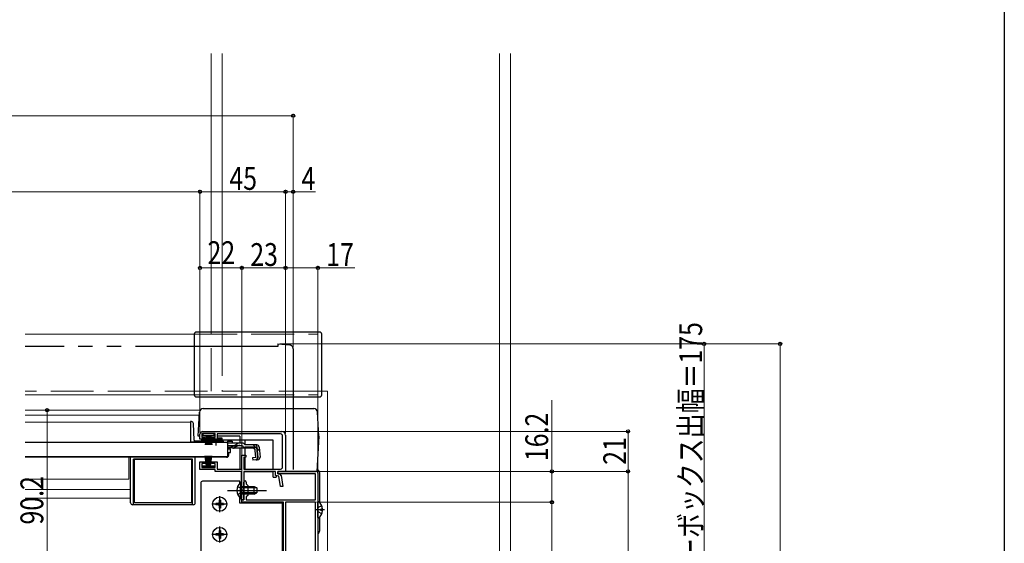
# Model space of a CAD drawing. Extents: x 0 to 1461, y 0 to 2099.
# Drawn here: x 882 to 1400, y 499 to 774 of the extents above; entities that cross this region are included whole.
import ezdxf

# ---------------------------------------------------------------- set-up
doc = ezdxf.new("R2010")
doc.units = 0
doc.header["$LTSCALE"] = 5
for name, pattern in [('YCENTER_1', [13, 10, -1, 1, -1]), ('YDIVIDE_1', [15, 10, -1, 1, -1, 1, -1]), ('YHIDDEN_1', [4, 3, -1])]:
    doc.linetypes.add(name, pattern=pattern)
for name, color, linetype, lineweight in [('YKK_11', 7, 'CONTINUOUS', 30), ('YKK_12', 2, 'CONTINUOUS', 13), ('YKK_13', 4, 'CONTINUOUS', 30), ('YKK_D', 6, 'CONTINUOUS', 13)]:
    doc.layers.add(name, color=color, linetype=linetype, lineweight=lineweight)
doc.layers.add('YKK_ZWAK', color=7, linetype='CONTINUOUS')
doc.styles.add('text-b', font='extslim2.shx', dxfattribs={"width": 0.8, "bigfont": 'extfont2.shx'})

msp = doc.modelspace()

# ---------------------------------------------------------------- linework, layer by layer
at = {"layer": 'YKK_11', "linetype": 'ByBlock', "lineweight": -2, "ltscale": 0.5}
for p, q in [((977, 553.33), (977, 555.93)), ((985, 556.33), (978, 556.33)), ((978, 556.33), (978, 554.23)), ((978, 554.23), (979.75, 554.23)), ((978.5, 557.43), (1020, 557.43)), ((979.75, 554.23), (979.75, 553.33)), ((983.25, 553.33), (983.25, 554.23)), ((983.25, 554.23), (985, 554.23)), ((985, 554.23), (985, 556.33)), ((1019.4, 556.13), (986, 556.13)), ((986, 556.13), (986, 554.13)), ((986, 554.13), (988.5, 554.13)), ((988.5, 554.13), (988.5, 553.33)), ((1020.4, 538.63), (1020.4, 555.13)), ((1022, 555.43), (1022, 536.43)), ((979.75, 553.33), (977, 553.33)), ((988.5, 553.33), (983.25, 553.33)), ((999, 537.53), (999, 544.93)), ((999, 544.93), (1001.2, 544.93)), ((1001.2, 543.93), (1000, 543.93)), ((1000, 543.93), (1000, 537.63)), ((1001.2, 544.93), (1001.2, 543.93)), ((977, 537.43), (977, 541.53)), ((977, 541.53), (979.75, 541.53)), ((979.75, 540.63), (978, 540.63)), ((978, 540.63), (978, 538.53)), ((978, 538.53), (985, 538.53)), ((979.75, 541.53), (979.75, 540.63)), ((983.25, 540.63), (983.25, 541.53)), ((983.25, 541.53), (986, 541.53)), ((985, 540.63), (983.25, 540.63)), ((985, 538.53), (985, 540.63)), ((986, 541.53), (986, 537.53)), ((985, 537.43), (977, 537.43)), ((985, 536.43), (985, 537.43)), ((997.9, 536.43), (985, 536.43)), ((986, 537.53), (999, 537.53)), ((998.9, 526.89), (998.9, 535.43)), ((1000, 537.63), (1019.4, 537.63)), ((1016.8, 536.43), (1000.1, 536.43)), ((1000.1, 536.43), (1000.1, 521.43)), ((1016.8, 534.25), (1016.8, 536.43)), ((1018.46, 533.92), (1016.8, 534.25)), ((1018, 535.23), (1018, 536.43)), ((1018, 536.43), (1038, 536.43)), ((1022, 536.43), (1018, 536.43)), ((1018, 536.43), (1018, 535.23)), ((1037.8, 535.23), (1018, 535.23)), ((1018, 535.23), (1018.83, 535.07)), ((1019.43, 528.43), (1018.46, 533.92)), ((1019.62, 534.26), (1020.65, 528.43)), ((1037.8, 521.43), (1037.8, 535.23)), ((1039, 535.43), (1039, 430.43)), ((1000.1, 526.89), (1000.1, 530.83)), ((1001.3, 530.83), (1001.3, 529.83)), ((1001.3, 529.83), (1002.1, 529.03)), ((1002.1, 529.03), (1002.1, 523.83)), ((1020.65, 528.43), (1019.43, 528.43)), ((999.02, 526.71), (998.9, 526.89)), ((998.9, 525.98), (999.02, 526.16)), ((998.9, 521.43), (998.9, 525.98)), ((999.02, 526.16), (999.02, 526.71)), ((1000.22, 526.71), (1000.1, 526.89)), ((1000.1, 525.97), (1000.22, 526.16)), ((1000.1, 521.43), (1000.1, 525.97)), ((1000.22, 526.16), (1000.22, 526.71)), ((1002.1, 523.83), (1001.3, 523.03)), ((1001.3, 523.03), (1001.3, 521.43)), ((1000.1, 521.43), (998.9, 521.43)), ((999, 520.23), (999, 521.43)), ((999, 521.43), (1000.1, 521.43)), ((1020.9, 520.23), (999, 520.23)), ((1001.3, 521.43), (1037.8, 521.43)), ((1020.9, 440.43), (1020.9, 520.23)), ((1022, 520.23), (1022, 433.63)), ((1022, 520.23), (1022, 433.63)), ((1037.8, 520.23), (1022, 520.23)), ((1037.8, 433.63), (1037.8, 520.23))]:
    msp.add_line(p, q, dxfattribs=at)
for centre, radius, start, end in [((978.5, 555.93), 1.5, 90, 180), ((1019.4, 555.13), 1, 0, 90), ((1020, 555.43), 2, 0, 90), ((1019.4, 538.63), 1, 270, 360), ((997.9, 535.43), 1, 0, 90), ((1018.63, 534.09), 1, 10, 78.6901), ((1038, 535.43), 1, 0, 90), ((1000.7, 530.83), 0.6, 360, 180)]:
    msp.add_arc(centre, radius, start, end, dxfattribs=at)
at = {"layer": 'YKK_12', "linetype": 'Continuous', "ltscale": 1.5}
for p, q in [((982.9, 609.13), (982.9, 756.18)), ((988.6, 756.18), (988.6, 609.13)), ((1134.6, 314.43), (1134.6, 756.18)), ((1140.3, 756.18), (1140.3, 314.43)), ((885, 608.63), (974, 608.63)), ((885, 576.63), (974, 576.63)), ((1044, 578.63), (1041, 578.63)), ((1044, 442.93), (1044, 578.63)), ((885, 568.63), (976.92, 568.63)), ((885, 565.93), (976.56, 565.93)), ((972, 562.33), (885, 562.33)), ((972, 562.33), (972, 551.83)), ((982.75, 551.83), (972, 551.83)), ((991.5, 551.83), (988.25, 551.83)), ((990, 543.83), (885, 543.83)), ((885, 543.83), (990, 543.83)), ((939.5, 532.33), (939.5, 543.83)), ((990, 544.03), (990, 543.83)), ((939.5, 532.33), (885, 532.33)), ((940.5, 526.83), (885, 526.83)), ((940.5, 522.33), (885, 522.33))]:
    msp.add_line(p, q, dxfattribs=at)
at = {"layer": 'YKK_12', "linetype": 'YHIDDEN_1', "ltscale": 1.5}
for p, q in [((974, 608.63), (1039, 608.63)), ((982.9, 578.63), (982.9, 609.13)), ((988.6, 609.13), (988.6, 578.63)), ((1039, 577.13), (1039, 608.63)), ((1041, 578.63), (885, 578.63)), ((974, 576.63), (1039, 576.63))]:
    msp.add_line(p, q, dxfattribs=at)
at = {"layer": 'YKK_13', "linetype": 'Continuous', "ltscale": 1.5}
for p, q in [((974, 608.63), (974, 576.63)), ((1040, 609.63), (975, 609.63)), ((1041, 576.63), (1041, 608.63)), ((975, 575.63), (1040, 575.63)), ((976, 555.03), (976.66, 567.54)), ((978.66, 569.43), (1036.83, 569.43)), ((1039.48, 555.03), (1038.82, 567.54)), ((972.51, 562.63), (972, 562.63)), ((972, 562.63), (972, 551.83)), ((973.98, 552.8), (973.51, 561.68)), ((977, 555.03), (976, 555.03)), ((985, 555.03), (978, 555.03)), ((978.08, 554.33), (978.11, 555.04)), ((978.5, 556.33), (978.5, 555.43)), ((984.5, 556.33), (978.5, 556.33)), ((978.5, 555.43), (984.5, 555.43)), ((980.5, 555.43), (979.8, 550.33)), ((980.2, 550.33), (980.7, 555.43)), ((980.9, 555.43), (980.55, 550.33)), ((980.85, 550.33), (981.1, 555.43)), ((981.3, 555.43), (981.1, 550.33)), ((981.5, 555.43), (981.5, 550.33)), ((981.7, 555.43), (981.9, 550.33)), ((982.15, 550.33), (981.9, 555.43)), ((982.1, 555.43), (982.45, 550.33)), ((982.8, 550.33), (982.3, 555.43)), ((982.5, 555.43), (983.2, 550.33)), ((984.5, 555.43), (984.5, 556.33)), ((998, 555.03), (986, 555.03)), ((998, 555.03), (998, 551.31)), ((1039.48, 555.03), (1038.5, 536.43)), ((991.5, 551.63), (885, 551.63)), ((972, 551.91), (974, 551.91)), ((972, 551.83), (974, 551.83)), ((974, 552.66), (974, 551.91)), ((982.75, 551.83), (974, 551.83)), ((983.63, 552.33), (974.48, 552.33)), ((978, 552.93), (978.02, 553.33)), ((998, 552.93), (978, 552.93)), ((982.75, 551.63), (982.75, 551.96)), ((988.25, 551.96), (982.75, 551.96)), ((988.25, 551.63), (982.75, 551.63)), ((989.01, 552.33), (987.37, 552.33)), ((988.25, 551.63), (988.25, 551.96)), ((989.51, 551.83), (988.25, 551.83)), ((991.5, 552.31), (991.5, 551.31)), ((991.5, 552.31), (994, 552.31)), ((991.5, 551.63), (991.5, 544.03)), ((991.5, 551.31), (991.5, 551.54)), ((997.93, 551.31), (991.5, 551.31)), ((993.99, 549.71), (991.5, 549.71)), ((994, 552.31), (994, 551.31)), ((997.02, 549.92), (994.91, 548.92)), ((994.95, 549.96), (996.98, 551.07)), ((997.87, 550.11), (999.39, 550.11)), ((999.38, 551.31), (997.93, 551.31)), ((1015.5, 552.93), (998, 552.93)), ((1000.5, 552.93), (1000.5, 550.56)), ((1000.57, 550.31), (1000.54, 550.42)), ((1006.93, 550.31), (1000.57, 550.31)), ((1005.88, 549.11), (1000.57, 549.11)), ((1006.36, 543.65), (1005.88, 549.11)), ((1006.8, 549.23), (1007.09, 549.25)), ((1006.8, 549.23), (1007.28, 543.75)), ((1007.56, 543.75), (1007.08, 549.22)), ((1008.12, 549.22), (1008.59, 543.84)), ((1015.5, 537.63), (1015.5, 552.93)), ((991.5, 544.03), (885, 544.03)), ((940.5, 519.93), (940.5, 543.83)), ((974.5, 519.93), (974.5, 543.83)), ((991, 543.83), (974.5, 543.83)), ((980.5, 539.43), (979.8, 544.53)), ((980.2, 544.53), (980.7, 539.43)), ((980.9, 539.43), (980.55, 544.53)), ((980.85, 544.53), (981.1, 539.43)), ((981.3, 539.43), (981.1, 544.53)), ((981.5, 539.43), (981.5, 544.53)), ((981.7, 539.43), (981.9, 544.53)), ((982.15, 544.53), (981.9, 539.43)), ((982.1, 539.43), (982.45, 544.53)), ((982.8, 544.53), (982.3, 539.43)), ((982.5, 539.43), (983.2, 544.53)), ((990, 544.03), (990, 543.83)), ((994.05, 548.73), (991.5, 548.73)), ((992, 548.73), (992, 548.33)), ((992, 548.33), (993, 548.33)), ((992, 546.33), (993, 546.33)), ((992, 546.33), (992, 544.83)), ((993, 546.33), (993, 548.33)), ((1005.11, 548.61), (994.9, 548.61)), ((998, 548.61), (998, 537.53)), ((1000.5, 548.58), (1000.5, 544.93)), ((1000.5, 543.93), (1000.5, 537.63)), ((1005.11, 548.61), (1006, 547.79)), ((942, 518.93), (942, 542.83)), ((973, 542.83), (942, 542.83)), ((942.5, 519.83), (942.5, 542.83)), ((942.5, 542.83), (972.5, 542.83)), ((972.5, 542.83), (972.5, 519.83)), ((973, 518.93), (973, 542.83)), ((978.5, 538.53), (978.5, 539.43)), ((978.5, 539.43), (984.5, 539.43)), ((984.5, 538.53), (978.5, 538.53)), ((984.5, 539.43), (984.5, 538.53)), ((1006.36, 543.65), (1004.67, 543.5)), ((1004.67, 543.5), (1004.77, 542.3)), ((1004.75, 542.59), (1006.46, 542.77)), ((1007.5, 542.54), (1004.77, 542.3)), ((1000.5, 536.43), (1015.5, 536.43)), ((1015.5, 533.43), (1015.5, 536.43)), ((1015.5, 533.43), (1017, 533.43)), ((1017, 534.14), (1017, 533.43)), ((1038.5, 536.43), (1018.5, 536.43)), ((1040, 519.93), (1040, 535.43)), ((998.39, 530.68), (998.39, 524.43)), ((998.9, 530.68), (998.39, 530.68)), ((998.39, 522.18), (998.39, 528.43)), ((998.9, 530.68), (998.9, 524.43)), ((998.9, 522.18), (998.9, 528.43)), ((998.9, 528.43), (1005.5, 528.43)), ((1005.5, 524.43), (1005.5, 528.43)), ((1005.5, 528.43), (1006.9, 527.73)), ((1006.81, 527.78), (998.9, 527.78)), ((1006.81, 525.09), (998.9, 525.09)), ((1005.5, 524.43), (998.9, 524.43)), ((1005.5, 524.43), (1006.9, 525.13)), ((1006.9, 527.73), (1006.9, 525.13)), ((973.5, 518.93), (941.5, 518.93)), ((972.5, 519.83), (942.5, 519.83)), ((985.35, 519.58), (985.35, 518.88)), ((986.55, 519.58), (985.35, 519.58)), ((986.55, 518.88), (985.35, 518.88)), ((987.75, 521.28), (987.05, 521.28)), ((987.05, 521.28), (987.05, 520.08)), ((987.05, 518.38), (987.05, 517.18)), ((987.75, 521.28), (987.75, 520.08)), ((987.75, 518.38), (987.75, 517.18)), ((989.45, 519.58), (988.25, 519.58)), ((989.45, 518.88), (988.25, 518.88)), ((989.45, 519.58), (989.45, 518.88)), ((998.9, 522.18), (998.39, 522.18)), ((1039, 512.26), (1039, 520.21)), ((987.75, 517.18), (987.05, 517.18)), ((1041.48, 516.66), (1040.6, 516.66)), ((1040.6, 515.81), (1040.6, 516.66)), ((1041.48, 515.81), (1040.6, 515.81)), ((1040, 505.43), (1040, 512.54)), ((985.35, 503.58), (985.35, 502.88)), ((986.55, 503.58), (985.35, 503.58)), ((986.55, 502.88), (985.35, 502.88)), ((987.75, 505.28), (987.05, 505.28)), ((987.05, 505.28), (987.05, 504.08)), ((987.05, 502.38), (987.05, 501.18)), ((987.75, 505.28), (987.75, 504.08)), ((987.75, 502.38), (987.75, 501.18)), ((989.45, 503.58), (988.25, 503.58)), ((989.45, 502.88), (988.25, 502.88)), ((989.45, 503.58), (989.45, 502.88)), ((987.75, 501.18), (987.05, 501.18))]:
    msp.add_line(p, q, dxfattribs=at)
at = {"layer": 'YKK_13', "linetype": 'YDIVIDE_1', "ltscale": 1.5}
for p, q in [((1018, 602.13), (885, 602.13)), ((1018, 603.43), (1018, 602.13)), ((1018, 603.43), (1024.17, 602.89)), ((1026, 600.9), (1026, 537.43))]:
    msp.add_line(p, q, dxfattribs=at)
at = {"layer": 'YKK_13', "linetype": 'YCENTER_1', "ltscale": 1.5}
for p, q in [((985.5, 550.11), (985.5, 553.73)), ((987.4, 515.08), (987.4, 523.38)), ((991.4, 526.43), (1011.9, 526.43)), ((991.55, 519.23), (983.25, 519.23)), ((1042.5, 516.23), (1037.96, 516.23)), ((991.55, 503.23), (983.25, 503.23)), ((987.4, 499.08), (987.4, 507.38))]:
    msp.add_line(p, q, dxfattribs=at)
at = {"layer": 'YKK_13', "linetype": 'YHIDDEN_1', "ltscale": 1.5}
for p, q in [((991.5, 550.11), (997.87, 550.11)), ((1005.03, 550.31), (1008.29, 547.32)), ((996.8, 528.51), (998.71, 527.58)), ((996.8, 524.36), (998.71, 525.29)), ((998.71, 527.58), (999.32, 526.43)), ((998.71, 525.29), (999.32, 526.43)), ((1041.08, 518.31), (1039.21, 517.38)), ((1039.21, 517.38), (1039, 516.98)), ((1039.21, 515.09), (1039, 515.49)), ((1041.08, 514.16), (1039.21, 515.09))]:
    msp.add_line(p, q, dxfattribs=at)
at = {"layer": 'YKK_13', "ltscale": 1.5}
for p, q in [((977.4, 530.23), (977.4, 478.44)), ((998, 531.23), (978.4, 531.23)), ((998, 530.32), (998, 531.23)), ((998, 519.73), (998, 522.54)), ((1020.4, 519.73), (998, 519.73)), ((1020.4, 478.44), (1020.4, 519.73))]:
    msp.add_line(p, q, dxfattribs=at)
at = {"layer": 'YKK_13', "linetype": 'Continuous', "ltscale": 1.5}
for centre in [(987.4, 519.23), (987.4, 503.23)]:
    msp.add_circle(centre, 3.75, dxfattribs=at)
for centre, radius, start, end in [((975, 608.63), 1, 90, 180), ((1040, 608.63), 1, 0, 90), ((975, 576.63), 1, 180, 270), ((1040, 576.63), 1, 270, 0), ((978.66, 567.43), 2, 90, 177), ((1036.83, 567.43), 2, 3, 90), ((972.51, 561.63), 1, 3, 90), ((974.48, 552.83), 0.5, 183, 270), ((985.5, 546.63), 6, 62.7204, 117.2796), ((989.01, 551.83), 0.5, 2, 90), ((993.99, 551.71), 2, 270, 298.6518), ((994.05, 550.73), 2, 270, 295.2727), ((997.93, 549.31), 2, 90, 118.6518), ((997.87, 548.11), 2, 90, 115.2727), ((999.38, 550.11), 1.2, 15, 90), ((1000.57, 550.31), 1.2, 189.5941, 270), ((1005.88, 549.11), 1.2, 5, 90), ((1006.93, 549.11), 1.2, 5, 90), ((991, 544.83), 1, 270, 0), ((994.9, 550.51), 1.9, 248.9037, 270), ((1006.37, 543.67), 0.91, 275.7639, 5), ((1006.36, 543.65), 1.2, 275, 5), ((1007.4, 543.74), 1.2, 275, 5), ((1038, 535.43), 2, 0, 74.0006), ((1001.93, 526.43), 5.53, 129.7941, 230.2059), ((941.5, 519.93), 1, 180, 270), ((973.5, 519.93), 1, 270, 0), ((986.55, 520.08), 0.5, 270, 0), ((986.55, 518.38), 0.5, 0, 90), ((988.25, 520.08), 0.5, 180, 270), ((988.25, 518.38), 0.5, 90, 180), ((1039.27, 520.21), 0.274, 52.2859, 180), ((1036.2, 516.23), 5.3, 4.5994, 52.2859), ((1036.2, 516.23), 5.3, 307.7141, 355.4006), ((1039.27, 512.26), 0.274, 180, 307.7141), ((986.55, 504.08), 0.5, 270, 0), ((986.55, 502.38), 0.5, 0, 90), ((988.25, 504.08), 0.5, 180, 270), ((988.25, 502.38), 0.5, 90, 180), ((1038, 505.43), 2, 300.0006, 0)]:
    msp.add_arc(centre, radius, start, end, dxfattribs=at)
at = {"layer": 'YKK_13', "linetype": 'YDIVIDE_1', "ltscale": 1.5}
msp.add_arc((1024, 600.9), 2, 0, 85, dxfattribs=at)
at = {"layer": 'YKK_13', "linetype": 'YHIDDEN_1', "ltscale": 1.5}
msp.add_arc((994.9, 550.51), 1.9, 192.1532, 248.9037, dxfattribs=at)
at = {"layer": 'YKK_13', "ltscale": 1.5}
msp.add_arc((978.4, 530.23), 1, 90, 180, dxfattribs=at)
at = {"layer": 'YKK_D', "ltscale": 1.5}
for p, q in [((1026, 723.43), (323, 723.43)), ((1026, 601.9), (1026, 724.43)), ((977, 556.93), (977, 684.43)), ((977, 556.93), (977, 684.43)), ((1022, 556.43), (1022, 684.43)), ((1022, 556.43), (1022, 684.43)), ((1026, 601.9), (1026, 684.43)), ((977, 683.43), (372, 683.43)), ((1022, 683.43), (977, 683.43)), ((1022, 683.43), (1026, 683.43)), ((1026, 683.43), (1037.8, 683.43)), ((977, 556.93), (977, 644.43)), ((977, 643.43), (999, 643.43)), ((999, 522.13), (999, 644.43)), ((999, 522.13), (999, 644.43)), ((1022, 643.43), (999, 643.43)), ((1022, 556.43), (1022, 644.43)), ((1022, 556.43), (1022, 644.43)), ((1022, 643.43), (1039, 643.43)), ((1039, 536.43), (1039, 644.43)), ((1039, 643.43), (1058.48, 643.43)), ((1019, 603.43), (1243.1, 603.43)), ((1019, 603.43), (1283.1, 603.43)), ((1242.1, 428.43), (1242.1, 603.43)), ((1282.1, 306.43), (1282.1, 603.43)), ((929.5, 568.63), (895.58, 568.63)), ((896.58, 478.43), (896.58, 568.63)), ((1021, 557.43), (1203.1, 557.43)), ((1202.1, 557.43), (1202.1, 536.43)), ((1039, 536.43), (1203.1, 536.43)), ((1039, 536.43), (1203.1, 536.43)), ((1202.1, 536.43), (1202.1, 428.43)), ((1038.3, 520.23), (1163.1, 520.23)), ((1162.1, 428.43), (1162.1, 520.23))]:
    msp.add_line(p, q, dxfattribs=at)
at = {"layer": 'YKK_D'}
for p, q in [((1162.1, 536.43), (1162.1, 573.91)), ((1039, 536.43), (1163.1, 536.43)), ((1162.1, 520.23), (1162.1, 536.43)), ((1038.3, 520.23), (1163.1, 520.23))]:
    msp.add_line(p, q, dxfattribs=at)
at = {"layer": 'YKK_D', "linetype": 'ByBlock', "lineweight": -2}
for centre in [(1026, 723.43), (977, 683.43), (977, 683.43), (1022, 683.43), (1022, 683.43), (1026, 683.43), (977, 643.43), (999, 643.43), (999, 643.43), (1022, 643.43), (1022, 643.43), (1039, 643.43), (1242.1, 603.43), (1282.1, 603.43), (896.58, 568.63), (1202.1, 557.43), (1162.1, 536.43), (1202.1, 536.43), (1202.1, 536.43), (1162.1, 520.23), (1162.1, 520.23)]:
    msp.add_circle(centre, 0.85, dxfattribs=at)
at = {"layer": 'YKK_ZWAK'}
msp.add_line((1400, 2040), (1400, 0), dxfattribs=at)

# ---------------------------------------------------------------- texts
at = {"layer": 'YKK_D', "style": 'text-b', "width": 0.8}
for s, p in [('45', (992.46, 684.43)), ('4', (1030.4, 684.43)), ('22', (980.96, 645.43)), ('23', (1003.46, 644.43)), ('17', (1043.4, 644.43))]:
    msp.add_text(s, height=12, dxfattribs=at).set_placement(p)
for s, p in [('シャッターボックス出幅＝175', (1241.1, 435.93)), ('16.2', (1160.1, 541.83)), ('21', (1201.1, 539.89)), ('90.2', (894.58, 508.49))]:
    msp.add_text(s, height=12, rotation=90, dxfattribs=at).set_placement(p)

doc.saveas('drawing.dxf')
